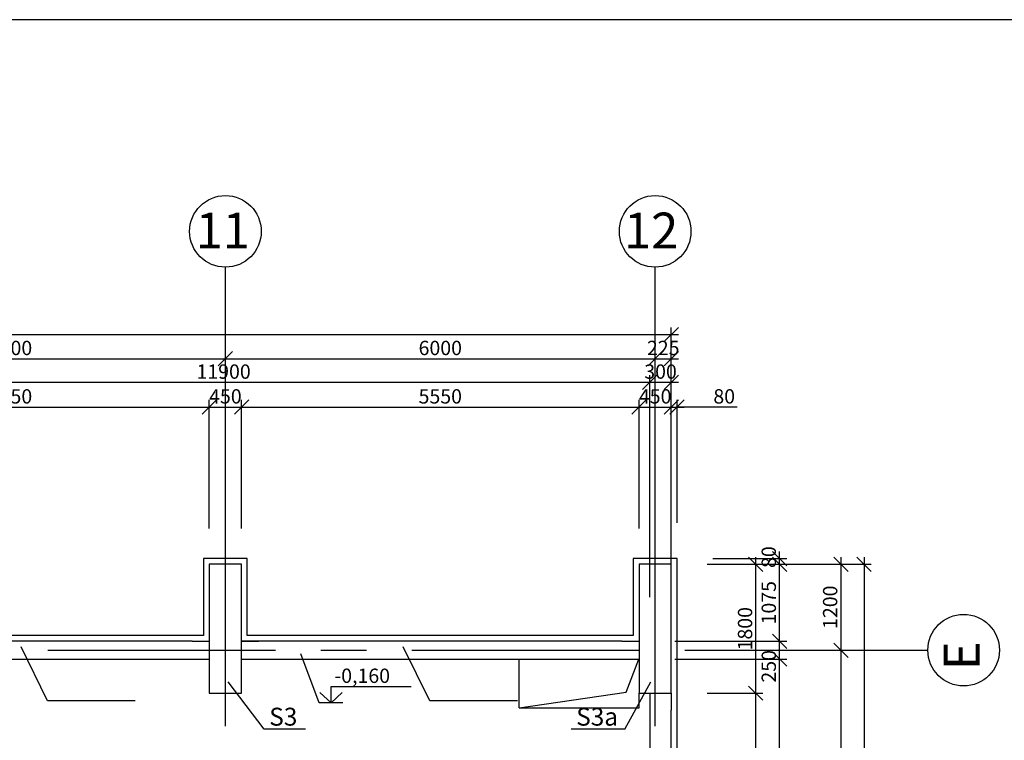
# Model space of a CAD drawing. Extents: x -2316 to 410321, y -109718 to -5302.
# Drawn here: x 34820 to 36194, y -43314 to -42308 of the extents above; entities that cross this region are included whole.
import ezdxf

# ---------------------------------------------------------------- set-up
doc = ezdxf.new("R2010")
doc.units = 0
doc.header["$MEASUREMENT"] = 0
doc.header["$PDMODE"] = 3
doc.linetypes.add('CENTER', pattern=[50.8, 31.75, -6.35, 6.35, -6.35])
for name, color, linetype in [('025', 1, 'Continuous'), ('035', 2, 'Continuous'), ('05', 3, 'Continuous'), ('07', 4, 'Continuous'), ('osie', 6, 'CENTER'), ('szarosc', 8, 'Continuous'), ('wymiar konspekt', 8, 'Continuous')]:
    doc.layers.add(name, color=color, linetype=linetype)
doc.layers.add('obrys budynków_Pen_No__140', color=7, linetype='Continuous', lineweight=13, true_color=0x8db3cd)
doc.styles.add('GENERATED_STYLE_5', font='ARIALBD.TTF')
doc.styles.get("Standard").update_dxf_attribs({"font": 'txt', "bigfont": 'BIGFONT.SHX'})
doc.styles.add('WYMIAR', font='simplex.shx')
doc.dimstyles.new('100 konstrukcja', dxfattribs={"dimscale": 10, "dimtxt": 2, "dimasz": 2, "dimexe": 1, "dimexo": 5, "dimgap": 0.2, "dimtad": 0, "dimdec": 0, "dimlfac": 10, "dimdsep": 46, "dimtxsty": 'WYMIAR', "dimblk1": 'OBLIQUE', "dimblk2": 'OBLIQUE', "dimsah": 1, "dimcen": -3, "dimdle": 1, "dimclrd": 8, "dimclre": 8, "dimclrt": 2, "dimadec": 0, "dimazin": 0, "dimtfac": 0.75, "dimtdec": 0, "dimtmove": 1, "dimatfit": 3, "dimfxl": 0, "dimtvp": 0.75, "dimtolj": 1, "dimtzin": 0, "dimarcsym": 0})

# ---------------------------------------------------------------- blocks, each defined once
blk = doc.blocks.new('_Oblique')
at = {"color": 0, "linetype": 'ByBlock', "lineweight": -2}
blk.add_line((-0.5, -0.5), (0.5, 0.5), dxfattribs=at)
blk = doc.blocks.new('*D1705')
at = {"layer": 'Defpoints', "color": 0, "ltscale": 100}
for p in [(35729.2, -43068.1), (35729.2, -43068.1), (35847.2, -43068.1), (35847.2, -43068.1), (35729.2, -43248.1), (35729.2, -43248.1)]:
    blk.add_point(p, dxfattribs=at)
at = {"layer": 'wymiar konspekt', "color": 8, "lineweight": -2, "ltscale": 100}
for p, q in [((35847.2, -43258.1), (35847.2, -43058.1)), ((35847.2, -43258.1), (35847.2, -43058.1)), ((35779.2, -43068.1), (35857.2, -43068.1)), ((35779.2, -43068.1), (35857.2, -43068.1)), ((35779.2, -43248.1), (35857.2, -43248.1)), ((35779.2, -43248.1), (35857.2, -43248.1))]:
    blk.add_line(p, q, dxfattribs=at)
at = {"layer": 'wymiar konspekt', "color": 8, "lineweight": -2, "ltscale": 100, "xscale": 20, "yscale": 20, "zscale": 20}
for p, rotation in [((35847.2, -43068.1), 90), ((35847.2, -43068.1), 90), ((35847.2, -43248.1), 270), ((35847.2, -43248.1), 270)]:
    blk.add_blockref('_Oblique', p, dxfattribs=dict(at, rotation=rotation))
at = {"layer": 'wymiar konspekt', "color": 2, "ltscale": 100, "insert": (35832.2, -43158.1), "char_height": 20, "attachment_point": 5, "rotation": 90, "style": 'WYMIAR'}
blk.add_mtext('\\A1;1800', dxfattribs=at)
blk.add_mtext('\\A1;1800', dxfattribs=at)
blk = doc.blocks.new('*D1712')
at = {"layer": 'Defpoints', "color": 0, "ltscale": 100}
for p in [(35684.2, -43200.6), (35684.2, -43200.6), (35880.3, -43200.6), (35880.3, -43200.6), (35699.2, -43670.7), (35699.2, -43670.7)]:
    blk.add_point(p, dxfattribs=at)
at = {"layer": 'wymiar konspekt', "color": 8, "lineweight": -2, "ltscale": 100}
for p, q in [((35880.3, -43680.7), (35880.3, -43190.6)), ((35880.3, -43680.7), (35880.3, -43190.6)), ((35734.2, -43200.6), (35890.3, -43200.6)), ((35734.2, -43200.6), (35890.3, -43200.6)), ((35749.2, -43670.7), (35890.3, -43670.7)), ((35749.2, -43670.7), (35890.3, -43670.7))]:
    blk.add_line(p, q, dxfattribs=at)
at = {"layer": 'wymiar konspekt', "color": 8, "lineweight": -2, "ltscale": 100, "xscale": 20, "yscale": 20, "zscale": 20}
for p, rotation in [((35880.3, -43200.6), 90), ((35880.3, -43200.6), 90), ((35880.3, -43670.7), 270), ((35880.3, -43670.7), 270)]:
    blk.add_blockref('_Oblique', p, dxfattribs=dict(at, rotation=rotation))
at = {"layer": 'wymiar konspekt', "color": 2, "ltscale": 100, "insert": (35865.3, -43435.6), "char_height": 20, "attachment_point": 5, "rotation": 90, "style": 'WYMIAR'}
blk.add_mtext('\\A1;4702', dxfattribs=at)
blk.add_mtext('\\A1;4702', dxfattribs=at)
blk = doc.blocks.new('*D1713')
at = {"layer": 'Defpoints', "color": 0, "ltscale": 100}
for p in [(35684.2, -43175.6), (35684.2, -43175.6), (35880.3, -43175.6), (35880.3, -43175.6), (35684.2, -43200.6), (35684.2, -43200.6)]:
    blk.add_point(p, dxfattribs=at)
at = {"layer": 'wymiar konspekt', "color": 8, "lineweight": -2, "ltscale": 100}
for p, q in [((35734.2, -43175.6), (35890.3, -43175.6)), ((35734.2, -43175.6), (35890.3, -43175.6)), ((35880.3, -43210.6), (35880.3, -43165.6)), ((35880.3, -43210.6), (35880.3, -43165.6)), ((35734.2, -43200.6), (35890.3, -43200.6)), ((35734.2, -43200.6), (35890.3, -43200.6))]:
    blk.add_line(p, q, dxfattribs=at)
at = {"layer": 'wymiar konspekt', "color": 8, "lineweight": -2, "ltscale": 100, "xscale": 20, "yscale": 20, "zscale": 20}
for p, rotation in [((35880.3, -43175.6), 90), ((35880.3, -43175.6), 90), ((35880.3, -43200.6), 270), ((35880.3, -43200.6), 270)]:
    blk.add_blockref('_Oblique', p, dxfattribs=dict(at, rotation=rotation))
at = {"layer": 'wymiar konspekt', "color": 2, "ltscale": 100, "insert": (35865.3, -43210.6), "char_height": 20, "attachment_point": 5, "rotation": 90, "style": 'WYMIAR'}
blk.add_mtext('\\A1;250', dxfattribs=at)
blk.add_mtext('\\A1;250', dxfattribs=at)
blk = doc.blocks.new('*D1714')
at = {"layer": 'Defpoints', "color": 0, "ltscale": 100}
for p in [(35729.2, -43068.1), (35729.2, -43068.1), (35880.3, -43068.1), (35880.3, -43068.1), (35684.2, -43175.6), (35684.2, -43175.6)]:
    blk.add_point(p, dxfattribs=at)
at = {"layer": 'wymiar konspekt', "color": 8, "lineweight": -2, "ltscale": 100}
for p, q in [((35880.3, -43185.6), (35880.3, -43058.1)), ((35880.3, -43185.6), (35880.3, -43058.1)), ((35779.2, -43068.1), (35890.3, -43068.1)), ((35779.2, -43068.1), (35890.3, -43068.1)), ((35734.2, -43175.6), (35890.3, -43175.6)), ((35734.2, -43175.6), (35890.3, -43175.6))]:
    blk.add_line(p, q, dxfattribs=at)
at = {"layer": 'wymiar konspekt', "color": 8, "lineweight": -2, "ltscale": 100, "xscale": 20, "yscale": 20, "zscale": 20}
for p, rotation in [((35880.3, -43068.1), 90), ((35880.3, -43068.1), 90), ((35880.3, -43175.6), 270), ((35880.3, -43175.6), 270)]:
    blk.add_blockref('_Oblique', p, dxfattribs=dict(at, rotation=rotation))
at = {"layer": 'wymiar konspekt', "color": 2, "ltscale": 100, "insert": (35865.3, -43121.8), "char_height": 20, "attachment_point": 5, "rotation": 90, "style": 'WYMIAR'}
blk.add_mtext('\\A1;1075', dxfattribs=at)
blk.add_mtext('\\A1;1075', dxfattribs=at)
blk = doc.blocks.new('*D1715')
at = {"layer": 'Defpoints', "color": 0, "ltscale": 100}
for p in [(35737.2, -43060.1), (35880.3, -43060.1), (35729.2, -43068.1)]:
    blk.add_point(p, dxfattribs=at)
at = {"layer": 'wymiar konspekt', "color": 8, "lineweight": -2, "ltscale": 100}
for p, q in [((35880.3, -43078.1), (35880.3, -43050.1)), ((35787.2, -43060.1), (35890.3, -43060.1)), ((35779.2, -43068.1), (35890.3, -43068.1))]:
    blk.add_line(p, q, dxfattribs=at)
at = {"layer": 'wymiar konspekt', "color": 8, "lineweight": -2, "ltscale": 100, "xscale": 20, "yscale": 20, "zscale": 20}
for p, rotation in [((35880.3, -43060.1), 90), ((35880.3, -43068.1), 270)]:
    blk.add_blockref('_Oblique', p, dxfattribs=dict(at, rotation=rotation))
at = {"layer": 'wymiar konspekt', "color": 2, "ltscale": 100, "insert": (35865.3, -43058.1), "char_height": 20, "attachment_point": 5, "rotation": 90, "style": 'WYMIAR'}
blk.add_mtext('\\A1;80', dxfattribs=at)
blk = doc.blocks.new('*D1717')
at = {"layer": 'Defpoints', "color": 0, "ltscale": 100}
for p in [(35729.2, -43068.1), (35753.2, -43188.1), (35966, -43188.1)]:
    blk.add_point(p, dxfattribs=at)
at = {"layer": 'wymiar konspekt', "color": 8, "lineweight": -2, "ltscale": 100}
for p, q in [((35966, -43058.1), (35966, -43198.1)), ((35779.2, -43068.1), (35976, -43068.1)), ((35803.2, -43188.1), (35976, -43188.1))]:
    blk.add_line(p, q, dxfattribs=at)
at = {"layer": 'wymiar konspekt', "color": 8, "lineweight": -2, "ltscale": 100, "xscale": 20, "yscale": 20, "zscale": 20}
for p, rotation in [((35966, -43068.1), 90), ((35966, -43188.1), 270)]:
    blk.add_blockref('_Oblique', p, dxfattribs=dict(at, rotation=rotation))
at = {"layer": 'wymiar konspekt', "color": 2, "ltscale": 100, "insert": (35951, -43128.1), "char_height": 20, "attachment_point": 5, "rotation": 90, "style": 'WYMIAR'}
blk.add_mtext('\\A1;1200', dxfattribs=at)
blk = doc.blocks.new('*D1718')
at = {"layer": 'Defpoints', "color": 0, "ltscale": 100}
for p in [(35753.2, -43188.1), (35921.4, -45840.6), (35966, -45840.6)]:
    blk.add_point(p, dxfattribs=at)
at = {"layer": 'wymiar konspekt', "color": 8, "lineweight": -2, "ltscale": 100}
for p, q in [((35803.2, -43188.1), (35976, -43188.1)), ((35966, -43178.1), (35966, -45850.6)), ((35971.4, -45840.6), (35976, -45840.6))]:
    blk.add_line(p, q, dxfattribs=at)
at = {"layer": 'wymiar konspekt', "color": 8, "lineweight": -2, "ltscale": 100, "xscale": 20, "yscale": 20, "zscale": 20}
for p, rotation in [((35966, -43188.1), 90), ((35966, -45840.6), 270)]:
    blk.add_blockref('_Oblique', p, dxfattribs=dict(at, rotation=rotation))
at = {"layer": 'wymiar konspekt', "color": 2, "ltscale": 100, "insert": (35951, -44514.3), "char_height": 20, "attachment_point": 5, "rotation": 90, "style": 'WYMIAR'}
blk.add_mtext('\\A1;26525', dxfattribs=at)
blk = doc.blocks.new('*D1721')
at = {"layer": 'Defpoints', "color": 0, "ltscale": 100}
for p in [(35729.2, -43068.1), (35729.2, -43068.1), (35729.2, -46050.6), (35729.2, -46050.6), (35998.4, -46050.6), (35998.4, -46050.6)]:
    blk.add_point(p, dxfattribs=at)
at = {"layer": 'wymiar konspekt', "color": 8, "lineweight": -2, "ltscale": 100}
for p, q in [((35998.4, -43058.1), (35998.4, -46060.6)), ((35998.4, -43058.1), (35998.4, -46060.6)), ((35779.2, -43068.1), (36008.4, -43068.1)), ((35779.2, -43068.1), (36008.4, -43068.1)), ((35779.2, -46050.6), (36008.4, -46050.6)), ((35779.2, -46050.6), (36008.4, -46050.6))]:
    blk.add_line(p, q, dxfattribs=at)
at = {"layer": 'wymiar konspekt', "color": 8, "lineweight": -2, "ltscale": 100, "xscale": 20, "yscale": 20, "zscale": 20}
for p, rotation in [((35998.4, -43068.1), 90), ((35998.4, -43068.1), 90), ((35998.4, -46050.6), 270), ((35998.4, -46050.6), 270)]:
    blk.add_blockref('_Oblique', p, dxfattribs=dict(at, rotation=rotation))
at = {"layer": 'wymiar konspekt', "color": 2, "ltscale": 100, "insert": (35983.4, -44559.3), "char_height": 20, "attachment_point": 5, "rotation": 90, "style": 'WYMIAR'}
blk.add_mtext('\\A1;29825', dxfattribs=at)
blk.add_mtext('\\A1;29825', dxfattribs=at)
blk = doc.blocks.new('*D1742')
at = {"layer": 'Defpoints', "color": 0, "ltscale": 100}
for p in [(35084.2, -42848.6), (35084.2, -42848.6), (34529.2, -43068.1), (34529.2, -43068.1), (35084.2, -43068.1), (35084.2, -43068.1)]:
    blk.add_point(p, dxfattribs=at)
at = {"layer": 'wymiar konspekt', "color": 8, "lineweight": -2, "ltscale": 100}
for p, q in [((34529.2, -43018.1), (34529.2, -42838.6)), ((34529.2, -43018.1), (34529.2, -42838.6)), ((35084.2, -43018.1), (35084.2, -42838.6)), ((35084.2, -43018.1), (35084.2, -42838.6)), ((34519.2, -42848.6), (35094.2, -42848.6)), ((34519.2, -42848.6), (35094.2, -42848.6))]:
    blk.add_line(p, q, dxfattribs=at)
at = {"layer": 'wymiar konspekt', "color": 8, "lineweight": -2, "ltscale": 100, "xscale": 20, "yscale": 20, "zscale": 20, "rotation": 180}
blk.add_blockref('_Oblique', (34529.2, -42848.6), dxfattribs=at)
blk.add_blockref('_Oblique', (34529.2, -42848.6), dxfattribs=at)
at = {"layer": 'wymiar konspekt', "color": 8, "lineweight": -2, "ltscale": 100, "xscale": 20, "yscale": 20, "zscale": 20}
blk.add_blockref('_Oblique', (35084.2, -42848.6), dxfattribs=at)
blk.add_blockref('_Oblique', (35084.2, -42848.6), dxfattribs=at)
at = {"layer": 'wymiar konspekt', "color": 2, "ltscale": 100, "insert": (34806.7, -42833.6), "char_height": 20, "attachment_point": 5, "style": 'WYMIAR'}
blk.add_mtext('\\A1;5550', dxfattribs=at)
blk.add_mtext('\\A1;5550', dxfattribs=at)
blk = doc.blocks.new('*D1743')
at = {"layer": 'Defpoints', "color": 0, "ltscale": 100}
for p in [(35129.2, -42848.6), (35129.2, -42848.6), (35084.2, -43068.1), (35084.2, -43068.1), (35129.2, -43068.1), (35129.2, -43068.1)]:
    blk.add_point(p, dxfattribs=at)
at = {"layer": 'wymiar konspekt', "color": 8, "lineweight": -2, "ltscale": 100}
for p, q in [((35084.2, -43018.1), (35084.2, -42838.6)), ((35084.2, -43018.1), (35084.2, -42838.6)), ((35129.2, -43018.1), (35129.2, -42838.6)), ((35129.2, -43018.1), (35129.2, -42838.6)), ((35074.2, -42848.6), (35139.2, -42848.6)), ((35074.2, -42848.6), (35139.2, -42848.6))]:
    blk.add_line(p, q, dxfattribs=at)
at = {"layer": 'wymiar konspekt', "color": 8, "lineweight": -2, "ltscale": 100, "xscale": 20, "yscale": 20, "zscale": 20, "rotation": 180}
blk.add_blockref('_Oblique', (35084.2, -42848.6), dxfattribs=at)
blk.add_blockref('_Oblique', (35084.2, -42848.6), dxfattribs=at)
at = {"layer": 'wymiar konspekt', "color": 8, "lineweight": -2, "ltscale": 100, "xscale": 20, "yscale": 20, "zscale": 20}
blk.add_blockref('_Oblique', (35129.2, -42848.6), dxfattribs=at)
blk.add_blockref('_Oblique', (35129.2, -42848.6), dxfattribs=at)
at = {"layer": 'wymiar konspekt', "color": 2, "ltscale": 100, "insert": (35106.7, -42833.6), "char_height": 20, "attachment_point": 5, "style": 'WYMIAR'}
blk.add_mtext('\\A1;450', dxfattribs=at)
blk.add_mtext('\\A1;450', dxfattribs=at)
blk = doc.blocks.new('*D1744')
at = {"layer": 'Defpoints', "color": 0, "ltscale": 100}
for p in [(35684.2, -42848.6), (35684.2, -42848.6), (35129.2, -43068.1), (35129.2, -43068.1), (35684.2, -43068.1), (35684.2, -43068.1)]:
    blk.add_point(p, dxfattribs=at)
at = {"layer": 'wymiar konspekt', "color": 8, "lineweight": -2, "ltscale": 100}
for p, q in [((35129.2, -43018.1), (35129.2, -42838.6)), ((35129.2, -43018.1), (35129.2, -42838.6)), ((35684.2, -43018.1), (35684.2, -42838.6)), ((35684.2, -43018.1), (35684.2, -42838.6)), ((35119.2, -42848.6), (35694.2, -42848.6)), ((35119.2, -42848.6), (35694.2, -42848.6))]:
    blk.add_line(p, q, dxfattribs=at)
at = {"layer": 'wymiar konspekt', "color": 8, "lineweight": -2, "ltscale": 100, "xscale": 20, "yscale": 20, "zscale": 20, "rotation": 180}
blk.add_blockref('_Oblique', (35129.2, -42848.6), dxfattribs=at)
blk.add_blockref('_Oblique', (35129.2, -42848.6), dxfattribs=at)
at = {"layer": 'wymiar konspekt', "color": 8, "lineweight": -2, "ltscale": 100, "xscale": 20, "yscale": 20, "zscale": 20}
blk.add_blockref('_Oblique', (35684.2, -42848.6), dxfattribs=at)
blk.add_blockref('_Oblique', (35684.2, -42848.6), dxfattribs=at)
at = {"layer": 'wymiar konspekt', "color": 2, "ltscale": 100, "insert": (35406.7, -42833.6), "char_height": 20, "attachment_point": 5, "style": 'WYMIAR'}
blk.add_mtext('\\A1;5550', dxfattribs=at)
blk.add_mtext('\\A1;5550', dxfattribs=at)
blk = doc.blocks.new('*D1745')
at = {"layer": 'Defpoints', "color": 0, "ltscale": 100}
for p in [(35729.2, -42848.6), (35729.2, -42848.6), (35684.2, -43068.1), (35684.2, -43068.1), (35729.2, -43068.1), (35729.2, -43068.1)]:
    blk.add_point(p, dxfattribs=at)
at = {"layer": 'wymiar konspekt', "color": 8, "lineweight": -2, "ltscale": 100}
for p, q in [((35684.2, -43018.1), (35684.2, -42838.6)), ((35684.2, -43018.1), (35684.2, -42838.6)), ((35729.2, -43018.1), (35729.2, -42838.6)), ((35729.2, -43018.1), (35729.2, -42838.6)), ((35674.2, -42848.6), (35739.2, -42848.6)), ((35674.2, -42848.6), (35739.2, -42848.6))]:
    blk.add_line(p, q, dxfattribs=at)
at = {"layer": 'wymiar konspekt', "color": 8, "lineweight": -2, "ltscale": 100, "xscale": 20, "yscale": 20, "zscale": 20, "rotation": 180}
blk.add_blockref('_Oblique', (35684.2, -42848.6), dxfattribs=at)
blk.add_blockref('_Oblique', (35684.2, -42848.6), dxfattribs=at)
at = {"layer": 'wymiar konspekt', "color": 8, "lineweight": -2, "ltscale": 100, "xscale": 20, "yscale": 20, "zscale": 20}
blk.add_blockref('_Oblique', (35729.2, -42848.6), dxfattribs=at)
blk.add_blockref('_Oblique', (35729.2, -42848.6), dxfattribs=at)
at = {"layer": 'wymiar konspekt', "color": 2, "ltscale": 100, "insert": (35706.7, -42833.6), "char_height": 20, "attachment_point": 5, "style": 'WYMIAR'}
blk.add_mtext('\\A1;450', dxfattribs=at)
blk.add_mtext('\\A1;450', dxfattribs=at)
blk = doc.blocks.new('*D1658')
at = {"layer": 'Defpoints', "color": 0, "ltscale": 100}
for p in [(35737.2, -42848.6), (35737.2, -43060.1), (35729.2, -43068.1)]:
    blk.add_point(p, dxfattribs=at)
at = {"layer": 'wymiar konspekt', "color": 8, "lineweight": -2, "ltscale": 100}
for p, q in [((35729.2, -43018.1), (35729.2, -42838.6)), ((35737.2, -43010.1), (35737.2, -42838.6)), ((35719.2, -42848.6), (35747.2, -42848.6)), ((35821.3, -42848.6), (35737.2, -42848.6))]:
    blk.add_line(p, q, dxfattribs=at)
at = {"layer": 'wymiar konspekt', "color": 8, "lineweight": -2, "ltscale": 100, "xscale": 20, "yscale": 20, "zscale": 20, "rotation": 180}
blk.add_blockref('_Oblique', (35729.2, -42848.6), dxfattribs=at)
at = {"layer": 'wymiar konspekt', "color": 8, "lineweight": -2, "ltscale": 100, "xscale": 20, "yscale": 20, "zscale": 20}
blk.add_blockref('_Oblique', (35737.2, -42848.6), dxfattribs=at)
at = {"layer": 'wymiar konspekt', "color": 2, "ltscale": 100, "insert": (35803.1, -42833.6), "char_height": 20, "attachment_point": 5, "style": 'WYMIAR'}
blk.add_mtext('\\A1;80', dxfattribs=at)
blk = doc.blocks.new('*D1768')
at = {"layer": 'Defpoints', "color": 0, "ltscale": 100}
for p in [(35699.2, -42814), (35699.2, -42814), (34509.2, -43248.1), (34509.2, -43248.1), (35699.2, -43248.1), (35699.2, -43248.1)]:
    blk.add_point(p, dxfattribs=at)
at = {"layer": 'wymiar konspekt', "color": 8, "lineweight": -2, "ltscale": 100}
for p, q in [((34509.2, -43114), (34509.2, -42804)), ((34509.2, -43114), (34509.2, -42804)), ((35699.2, -43114), (35699.2, -42804)), ((35699.2, -43114), (35699.2, -42804)), ((34499.2, -42814), (35709.2, -42814)), ((34499.2, -42814), (35709.2, -42814))]:
    blk.add_line(p, q, dxfattribs=at)
at = {"layer": 'wymiar konspekt', "color": 8, "lineweight": -2, "ltscale": 100, "xscale": 20, "yscale": 20, "zscale": 20, "rotation": 180}
blk.add_blockref('_Oblique', (34509.2, -42814), dxfattribs=at)
blk.add_blockref('_Oblique', (34509.2, -42814), dxfattribs=at)
at = {"layer": 'wymiar konspekt', "color": 8, "lineweight": -2, "ltscale": 100, "xscale": 20, "yscale": 20, "zscale": 20}
blk.add_blockref('_Oblique', (35699.2, -42814), dxfattribs=at)
blk.add_blockref('_Oblique', (35699.2, -42814), dxfattribs=at)
at = {"layer": 'wymiar konspekt', "color": 2, "ltscale": 100, "insert": (35104.2, -42799), "char_height": 20, "attachment_point": 5, "style": 'WYMIAR'}
blk.add_mtext('\\A1;11900', dxfattribs=at)
blk.add_mtext('\\A1;11900', dxfattribs=at)
blk = doc.blocks.new('*D1769')
at = {"layer": 'Defpoints', "color": 0, "ltscale": 100}
for p in [(35729.2, -42814), (35729.2, -42814), (35699.2, -43248.1), (35699.2, -43248.1), (35729.2, -43248.1), (35729.2, -43248.1)]:
    blk.add_point(p, dxfattribs=at)
at = {"layer": 'wymiar konspekt', "color": 8, "lineweight": -2, "ltscale": 100}
for p, q in [((35699.2, -43114), (35699.2, -42804)), ((35699.2, -43114), (35699.2, -42804)), ((35729.2, -43114), (35729.2, -42804)), ((35729.2, -43114), (35729.2, -42804)), ((35689.2, -42814), (35739.2, -42814)), ((35689.2, -42814), (35739.2, -42814))]:
    blk.add_line(p, q, dxfattribs=at)
at = {"layer": 'wymiar konspekt', "color": 8, "lineweight": -2, "ltscale": 100, "xscale": 20, "yscale": 20, "zscale": 20, "rotation": 180}
blk.add_blockref('_Oblique', (35699.2, -42814), dxfattribs=at)
blk.add_blockref('_Oblique', (35699.2, -42814), dxfattribs=at)
at = {"layer": 'wymiar konspekt', "color": 8, "lineweight": -2, "ltscale": 100, "xscale": 20, "yscale": 20, "zscale": 20}
blk.add_blockref('_Oblique', (35729.2, -42814), dxfattribs=at)
blk.add_blockref('_Oblique', (35729.2, -42814), dxfattribs=at)
at = {"layer": 'wymiar konspekt', "color": 2, "ltscale": 100, "insert": (35714.2, -42799), "char_height": 20, "attachment_point": 5, "style": 'WYMIAR'}
blk.add_mtext('\\A1;300', dxfattribs=at)
blk.add_mtext('\\A1;300', dxfattribs=at)
blk = doc.blocks.new('*D1781')
at = {"layer": 'Defpoints', "color": 0, "ltscale": 100}
for p in [(35106.7, -42781), (35106.7, -42781), (34506.7, -43068.1), (34506.7, -43068.1), (35106.7, -43068.1), (35106.7, -43068.1)]:
    blk.add_point(p, dxfattribs=at)
at = {"layer": 'wymiar konspekt', "color": 8, "lineweight": -2, "ltscale": 100}
for p, q in [((34506.7, -43018.1), (34506.7, -42771)), ((34506.7, -43018.1), (34506.7, -42771)), ((35106.7, -43018.1), (35106.7, -42771)), ((35106.7, -43018.1), (35106.7, -42771)), ((34496.7, -42781), (35116.7, -42781)), ((34496.7, -42781), (35116.7, -42781))]:
    blk.add_line(p, q, dxfattribs=at)
at = {"layer": 'wymiar konspekt', "color": 8, "lineweight": -2, "ltscale": 100, "xscale": 20, "yscale": 20, "zscale": 20, "rotation": 180}
blk.add_blockref('_Oblique', (34506.7, -42781), dxfattribs=at)
blk.add_blockref('_Oblique', (34506.7, -42781), dxfattribs=at)
at = {"layer": 'wymiar konspekt', "color": 8, "lineweight": -2, "ltscale": 100, "xscale": 20, "yscale": 20, "zscale": 20}
blk.add_blockref('_Oblique', (35106.7, -42781), dxfattribs=at)
blk.add_blockref('_Oblique', (35106.7, -42781), dxfattribs=at)
at = {"layer": 'wymiar konspekt', "color": 2, "ltscale": 100, "insert": (34806.7, -42766), "char_height": 20, "attachment_point": 5, "style": 'WYMIAR'}
blk.add_mtext('\\A1;6000', dxfattribs=at)
blk.add_mtext('\\A1;6000', dxfattribs=at)
blk = doc.blocks.new('*D1782')
at = {"layer": 'Defpoints', "color": 0, "ltscale": 100}
for p in [(35706.7, -42781), (35706.7, -42781), (35106.7, -43068.1), (35106.7, -43068.1), (35706.7, -43068.1), (35706.7, -43068.1)]:
    blk.add_point(p, dxfattribs=at)
at = {"layer": 'wymiar konspekt', "color": 8, "lineweight": -2, "ltscale": 100}
for p, q in [((35106.7, -43018.1), (35106.7, -42771)), ((35106.7, -43018.1), (35106.7, -42771)), ((35706.7, -43018.1), (35706.7, -42771)), ((35706.7, -43018.1), (35706.7, -42771)), ((35096.7, -42781), (35716.7, -42781)), ((35096.7, -42781), (35716.7, -42781))]:
    blk.add_line(p, q, dxfattribs=at)
at = {"layer": 'wymiar konspekt', "color": 8, "lineweight": -2, "ltscale": 100, "xscale": 20, "yscale": 20, "zscale": 20, "rotation": 180}
blk.add_blockref('_Oblique', (35106.7, -42781), dxfattribs=at)
blk.add_blockref('_Oblique', (35106.7, -42781), dxfattribs=at)
at = {"layer": 'wymiar konspekt', "color": 8, "lineweight": -2, "ltscale": 100, "xscale": 20, "yscale": 20, "zscale": 20}
blk.add_blockref('_Oblique', (35706.7, -42781), dxfattribs=at)
blk.add_blockref('_Oblique', (35706.7, -42781), dxfattribs=at)
at = {"layer": 'wymiar konspekt', "color": 2, "ltscale": 100, "insert": (35406.7, -42766), "char_height": 20, "attachment_point": 5, "style": 'WYMIAR'}
blk.add_mtext('\\A1;6000', dxfattribs=at)
blk.add_mtext('\\A1;6000', dxfattribs=at)
blk = doc.blocks.new('*D1783')
at = {"layer": 'Defpoints', "color": 0, "ltscale": 100}
for p in [(35729.2, -42781), (35729.2, -42781), (35706.7, -43068.1), (35706.7, -43068.1), (35729.2, -43068.1), (35729.2, -43068.1)]:
    blk.add_point(p, dxfattribs=at)
at = {"layer": 'wymiar konspekt', "color": 8, "lineweight": -2, "ltscale": 100}
for p, q in [((35706.7, -43018.1), (35706.7, -42771)), ((35706.7, -43018.1), (35706.7, -42771)), ((35729.2, -43018.1), (35729.2, -42771)), ((35729.2, -43018.1), (35729.2, -42771)), ((35696.7, -42781), (35739.2, -42781)), ((35696.7, -42781), (35739.2, -42781))]:
    blk.add_line(p, q, dxfattribs=at)
at = {"layer": 'wymiar konspekt', "color": 8, "lineweight": -2, "ltscale": 100, "xscale": 20, "yscale": 20, "zscale": 20, "rotation": 180}
blk.add_blockref('_Oblique', (35706.7, -42781), dxfattribs=at)
blk.add_blockref('_Oblique', (35706.7, -42781), dxfattribs=at)
at = {"layer": 'wymiar konspekt', "color": 8, "lineweight": -2, "ltscale": 100, "xscale": 20, "yscale": 20, "zscale": 20}
blk.add_blockref('_Oblique', (35729.2, -42781), dxfattribs=at)
blk.add_blockref('_Oblique', (35729.2, -42781), dxfattribs=at)
at = {"layer": 'wymiar konspekt', "color": 2, "ltscale": 100, "insert": (35718, -42766), "char_height": 20, "attachment_point": 5, "style": 'WYMIAR'}
blk.add_mtext('\\A1;225', dxfattribs=at)
blk.add_mtext('\\A1;225', dxfattribs=at)
blk = doc.blocks.new('*D1784')
at = {"layer": 'Defpoints', "color": 0, "ltscale": 100}
for p in [(35729.2, -42747.2), (35729.2, -42747.2), (29084.2, -43068.1), (29084.2, -43068.1), (35729.2, -43068.1), (35729.2, -43068.1)]:
    blk.add_point(p, dxfattribs=at)
at = {"layer": 'wymiar konspekt', "color": 8, "lineweight": -2, "ltscale": 100}
for p, q in [((29084.2, -43018.1), (29084.2, -42737.2)), ((29084.2, -43018.1), (29084.2, -42737.2)), ((35729.2, -43018.1), (35729.2, -42737.2)), ((35729.2, -43018.1), (35729.2, -42737.2)), ((29074.2, -42747.2), (35739.2, -42747.2)), ((29074.2, -42747.2), (35739.2, -42747.2))]:
    blk.add_line(p, q, dxfattribs=at)
at = {"layer": 'wymiar konspekt', "color": 8, "lineweight": -2, "ltscale": 100, "xscale": 20, "yscale": 20, "zscale": 20, "rotation": 180}
blk.add_blockref('_Oblique', (29084.2, -42747.2), dxfattribs=at)
blk.add_blockref('_Oblique', (29084.2, -42747.2), dxfattribs=at)
at = {"layer": 'wymiar konspekt', "color": 8, "lineweight": -2, "ltscale": 100, "xscale": 20, "yscale": 20, "zscale": 20}
blk.add_blockref('_Oblique', (35729.2, -42747.2), dxfattribs=at)
blk.add_blockref('_Oblique', (35729.2, -42747.2), dxfattribs=at)
at = {"layer": 'wymiar konspekt', "color": 2, "ltscale": 100, "insert": (32406.7, -42732.2), "char_height": 20, "attachment_point": 5, "style": 'WYMIAR'}
blk.add_mtext('\\A1;66450', dxfattribs=at)
blk.add_mtext('\\A1;66450', dxfattribs=at)
blk = doc.blocks.new('*D2636')
at = {"layer": 'Defpoints', "color": 0, "ltscale": 100}
for p in [(35729.2, -43248.1), (35847.2, -43248.1), (35729.2, -43642.6)]:
    blk.add_point(p, dxfattribs=at)
at = {"layer": 'wymiar konspekt', "color": 8, "lineweight": -2, "ltscale": 100}
for p, q in [((35847.2, -43652.6), (35847.2, -43238.1)), ((35779.2, -43248.1), (35857.2, -43248.1)), ((35779.2, -43642.6), (35857.2, -43642.6))]:
    blk.add_line(p, q, dxfattribs=at)
at = {"layer": 'wymiar konspekt', "color": 8, "lineweight": -2, "ltscale": 100, "xscale": 20, "yscale": 20, "zscale": 20}
for p, rotation in [((35847.2, -43248.1), 90), ((35847.2, -43642.6), 270)]:
    blk.add_blockref('_Oblique', p, dxfattribs=dict(at, rotation=rotation))
at = {"layer": 'wymiar konspekt', "color": 2, "ltscale": 100, "insert": (35832.2, -43445.3), "char_height": 20, "attachment_point": 5, "rotation": 90, "style": 'WYMIAR'}
blk.add_mtext('\\A1;3945', dxfattribs=at)

msp = doc.modelspace()

# ---------------------------------------------------------------- linework, layer by layer
at = {"layer": '05'}
for p, q in [((35060.221, -43175.569), (34553.221, -43175.569)), ((35060.221, -43175.569), (35084.221, -43175.569)), ((35153.221, -43175.569), (35129.221, -43175.569)), ((35129.221, -43175.569), (35153.221, -43175.569)), ((35660.221, -43175.569), (35153.221, -43175.569)), ((35660.221, -43175.569), (35684.221, -43175.569)), ((34529.221, -43200.569), (35084.221, -43200.569)), ((35129.221, -43200.569), (35684.221, -43200.569)), ((35517.044, -43200.569), (35684.221, -43200.569)), ((35699.221, -43248.069), (35699.221, -43670.728)), ((35729.221, -43248.069), (35729.221, -43272.069)), ((35729.221, -45810.569), (35729.221, -43272.069))]:
    msp.add_line(p, q, dxfattribs=at)
msp.add_lwpolyline([(28386.901, -48137.535), (36596.901, -48137.535), (36596.901, -42307.535), (28386.901, -42307.535)], close=True, dxfattribs=at)
for centre in [(35106.721, -42603.158), (35706.721, -42603.158), (36137.382, -43188.069)]:
    msp.add_circle(centre, 50, dxfattribs=at)
at = {"layer": '07'}
for points in [[(35084.221, -43248.069), (35129.221, -43248.069), (35129.221, -43068.069), (35084.221, -43068.069)], [(35684.221, -43248.069), (35729.221, -43248.069), (35729.221, -43068.069), (35684.221, -43068.069)]]:
    msp.add_lwpolyline(points, close=True, dxfattribs=at)
at = {"layer": 'obrys budynków_Pen_No__140', "linetype": 'Continuous'}
for p, q in [((35084.221, -43175.569), (35060.221, -43175.569)), ((35684.221, -43175.569), (35660.221, -43175.569))]:
    msp.add_line(p, q, dxfattribs=at)
at = {"layer": 'osie', "ltscale": 10}
for p, q in [((35106.721, -46342.036), (35106.721, -42653.158)), ((35706.721, -46342.036), (35706.721, -42653.158)), ((28762.99, -43188.069), (36087.382, -43188.069))]:
    msp.add_line(p, q, dxfattribs=at)
at = {"layer": 'szarosc'}
for p, q in [((35237.783, -43261.528), (35212.237, -43193.217)), ((35254.281, -43238.679), (35365.844, -43238.679)), ((35254.281, -43261.528), (35254.281, -43238.679)), ((35238.715, -43247.232), (35254.281, -43261.528)), ((35269.846, -43247.232), (35254.281, -43261.528)), ((35270.778, -43261.528), (35237.783, -43261.528))]:
    msp.add_line(p, q, dxfattribs=at)
at = {"layer": 'wymiar konspekt', "ltscale": 0.5}
for p, q in [((35137.221, -43060.069), (35076.221, -43060.069)), ((35076.221, -43060.069), (35076.221, -43167.569)), ((35137.221, -43167.569), (35137.221, -43060.069)), ((35737.221, -43060.069), (35676.221, -43060.069)), ((35676.221, -43060.069), (35676.221, -43167.569)), ((35737.221, -46058.569), (35737.221, -43060.069)), ((35076.221, -43167.569), (34537.221, -43167.569)), ((35676.221, -43167.569), (35137.221, -43167.569)), ((34858.483, -43259.016), (34821.548, -43183.242)), ((35392.018, -43259.016), (35355.083, -43183.242)), ((35517.044, -43268.686), (35517.044, -43200.569)), ((35666.035, -43246.561), (35683.714, -43200.569)), ((35160.923, -43298.4), (35110.684, -43232.126)), ((35664.36, -43298.4), (35700.669, -43232.126)), ((34980.795, -43259.016), (34858.483, -43259.016)), ((35514.329, -43259.016), (35392.018, -43259.016)), ((35517.044, -43268.686), (35666.035, -43246.561)), ((35684.221, -43268.686), (35684.221, -43248.069)), ((35517.044, -43268.686), (35684.221, -43268.686)), ((35218.589, -43298.4), (35160.923, -43298.4)), ((35664.36, -43298.4), (35589.451, -43298.4))]:
    msp.add_line(p, q, dxfattribs=at)

# ---------------------------------------------------------------- texts
at = {"char_height": 25, "width": 3330.67181, "attachment_point": 1}
for s, insert in [('{\\Ftxt,bigfont|c238;\\C2;S3}', (35167.9, -43268.469)), ('{\\Ftxt,bigfont|c238;\\C2;S3a}', (35596.428, -43268.469))]:
    msp.add_mtext(s, dxfattribs=dict(at, insert=insert))
at = {"layer": '025', "insert": (35258.922, -43213.81), "char_height": 20, "width": 302.5786, "attachment_point": 1}
msp.add_mtext('{\\Fsimplex|c238;\\C2;-0,160}', dxfattribs=at)
at = {"layer": '035', "style": 'GENERATED_STYLE_5'}
for s, p in [('11', (35065.082, -42626.978)), ('12', (35663.253, -42626.977))]:
    msp.add_text(s, height=50, dxfattribs=at).set_placement(p)
msp.add_text('E', height=50, rotation=90, dxfattribs=at).set_placement((36159.524, -43216.008))

# ---------------------------------------------------------------- dimensions: what is measured, and where the dimension line sits
at = {"layer": 'wymiar konspekt', "ltscale": 100}
for base, p1, p2, picture, middle in [((35729.221, -42747.236), (29084.221, -43068.069), (35729.221, -43068.069), '*D1784', (32406.721, -42732.236)), ((35106.721, -42780.973), (34506.721, -43068.069), (35106.721, -43068.069), '*D1781', (34806.721, -42765.973)), ((35706.721, -42780.973), (35106.721, -43068.069), (35706.721, -43068.069), '*D1782', (35406.721, -42765.973)), ((35699.221, -42813.963), (34509.221, -43248.069), (35699.221, -43248.069), '*D1768', (35104.221, -42798.963)), ((35084.221, -42848.646), (34529.221, -43068.069), (35084.221, -43068.069), '*D1742', (34806.721, -42833.646)), ((35684.221, -42848.646), (35129.221, -43068.069), (35684.221, -43068.069), '*D1744', (35406.721, -42833.646))]:
    dim = msp.add_linear_dim(base=base, p1=p1, p2=p2, dimstyle='100 konstrukcja', override={"dimfxl": 30, "dimfxlon": 1}, dxfattribs=at)
    dim.commit()
    dim.dimension.update_dxf_attribs({"geometry": picture, "text_midpoint": middle})
for base, p1, p2, picture, middle in [((35729.221, -42780.973), (35706.721, -43068.069), (35729.221, -43068.069), '*D1783', (35717.971, -42780.973)), ((35729.221, -42813.963), (35699.221, -43248.069), (35729.221, -43248.069), '*D1769', (35714.221, -42813.963)), ((35129.221, -42848.646), (35084.221, -43068.069), (35129.221, -43068.069), '*D1743', (35106.721, -42848.646)), ((35729.221, -42848.646), (35684.221, -43068.069), (35729.221, -43068.069), '*D1745', (35706.721, -42848.646)), ((35737.221, -42848.646), (35729.221, -43068.069), (35737.221, -43060.069), '*D1658', (35803.096, -42848.646))]:
    dim = msp.add_linear_dim(base=base, p1=p1, p2=p2, dimstyle='100 konstrukcja', override={"dimfxl": 30, "dimfxlon": 1}, dxfattribs=at)
    dim.commit()
    dim.dimension.update_dxf_attribs({"geometry": picture, "text_midpoint": middle, "dimtype": 160})
for base, p1, p2, picture, middle in [((35880.332, -43060.069), (35729.221, -43068.069), (35737.221, -43060.069), '*D1715', (35880.332, -43058.069)), ((35880.332, -43175.569), (35684.221, -43200.569), (35684.221, -43175.569), '*D1713', (35880.332, -43210.569))]:
    dim = msp.add_linear_dim(base=base, p1=p1, p2=p2, angle=90, dimstyle='100 konstrukcja', dxfattribs=at)
    dim.commit()
    dim.dimension.update_dxf_attribs({"geometry": picture, "text_midpoint": middle, "dimtype": 160})
for base, p1, p2, picture, middle in [((35880.332, -43068.069), (35684.221, -43175.569), (35729.221, -43068.069), '*D1714', (35865.332, -43121.819)), ((35847.179, -43068.069), (35729.221, -43248.069), (35729.221, -43068.069), '*D1705', (35832.179, -43158.069)), ((35966.01, -43188.069), (35729.221, -43068.069), (35753.221, -43188.069), '*D1717', (35951.01, -43128.069)), ((35998.441, -46050.569), (35729.221, -43068.069), (35729.221, -46050.569), '*D1721', (35983.441, -44559.319)), ((35880.332, -43200.569), (35699.221, -43670.728), (35684.221, -43200.569), '*D1712', (35865.332, -43435.648)), ((35966.01, -45840.611), (35753.221, -43188.069), (35921.435, -45840.611), '*D1718', (35951.01, -44514.34)), ((35847.179, -43248.069), (35729.221, -43642.569), (35729.221, -43248.069), '*D2636', (35832.179, -43445.319))]:
    dim = msp.add_linear_dim(base=base, p1=p1, p2=p2, angle=90, dimstyle='100 konstrukcja', dxfattribs=at)
    dim.commit()
    dim.dimension.update_dxf_attribs({"geometry": picture, "text_midpoint": middle})

doc.saveas('drawing.dxf')
